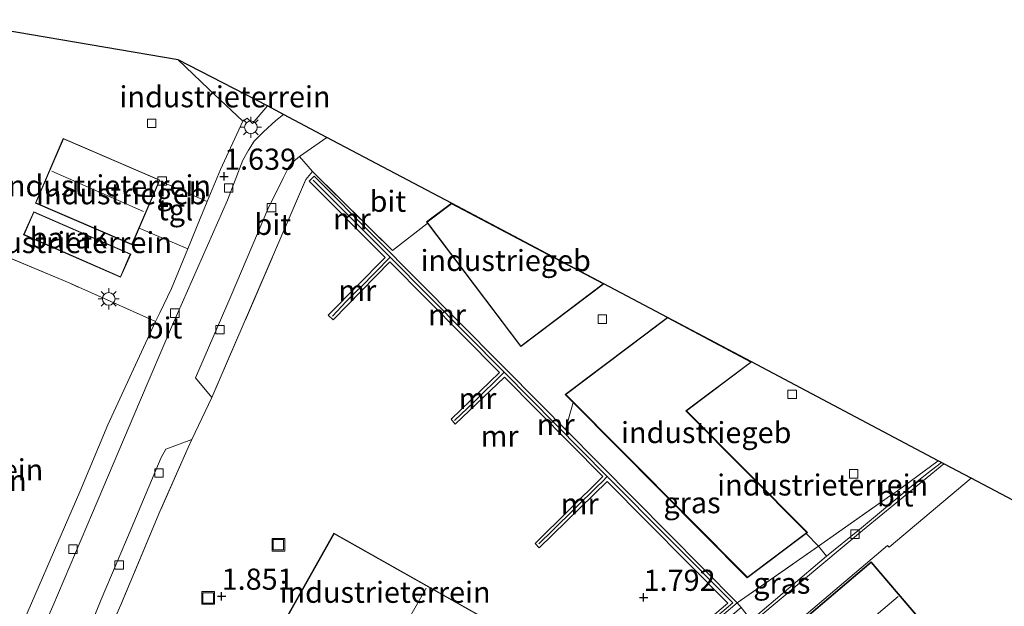
# Model space of a CAD drawing. Units: metres. Extents: x 143236 to 145552, y 596370 to 598151.
# Drawn here: x 144926 to 145043, y 598049 to 598118 of the extents above; entities that cross this region are included whole.
import ezdxf
from ezdxf.enums import TextEntityAlignment as Align

# ---------------------------------------------------------------- set-up
doc = ezdxf.new("R2010")
doc.units = ezdxf.units.M
doc.linetypes.add('IE-TERREINAFSCHEIDING', pattern=[10, 8, -2])
doc.layers.get('0').update_dxf_attribs({"lineweight": 25})
doc.layers.add('B-ME-GW-HOOGTEPUNT-S-B1', color=10, linetype='Continuous')
doc.layers.add('B-ME-KG-KADASTRAAL-OPNAMEDTMGRENS-L-B1', color=10, linetype='Continuous')
for name, color, linetype, lineweight in [('B-ME-IE-GRASLAND-GV-B6', 93, 'Continuous', 18), ('B-ME-IE-GRONDWERKLIJN-GROND_INGERICHT-GV-B6', 253, 'Continuous', 18), ('B-ME-IE-INRICHTINGSELEMENT-S-B1', 253, 'Continuous', 18), ('B-ME-IE-MEUBILAIR_WEGMEUBILAIR-LICHTMAST-S-B1', 8, 'Continuous', 18), ('B-ME-IE-TERREINAFSCHEIDING-DOORGANG-L-B1', 8, 'IE-TERREINAFSCHEIDING-KUNSTMATIG-OPEN', 18), ('B-ME-IE-TERREINAFSCHEIDING-RASTERHEKWERK-L-B1', 8, 'IE-TERREINAFSCHEIDING', 18), ('B-ME-KG-KADASTRAAL-DAKRAND-L-B1', 13, 'Continuous', 18), ('B-ME-KG-KADASTRAAL-NOKLIJN-L-B1', 13, 'Continuous', 18), ('B-ME-MW-MUUR-GV-B6', 8, 'IE-TERREINAFSCHEIDING-KUNSTMATIG', 18), ('B-ME-MW-MUUR-L-B1', 8, 'IE-TERREINAFSCHEIDING-KUNSTMATIG', 18), ('B-ME-OG-BEBOUWING-GV-B6', 173, 'Continuous', 18), ('B-ME-VH-VERH_SOORT-BITUMEN-GV-B6', 8, 'IE-TERREINAFSCHEIDING-NATUURLIJK-HOUTWAL', 18), ('B-ME-VH-VERH_SOORT-TEGELS-GV-B6', 8, 'Continuous', 18), ('B-ME-VV-KOLK-S-B1', 8, 'Continuous', 18)]:
    doc.layers.add(name, color=color, linetype=linetype, lineweight=lineweight)
doc.styles.add('NLCS-ISO', font='NLCS-ISO.TTF')
doc.linetypes.add('IE-TERREINAFSCHEIDING-KUNSTMATIG', pattern='A,4,[82,NLCS.SHX,S=0.75,R=90,X=0,Y=0],4,-2', length=10)
doc.linetypes.add('IE-TERREINAFSCHEIDING-KUNSTMATIG-OPEN', pattern='A,7,-1.5,[67,NLCS.SHX,S=0.75,R=0,X=0,Y=0],-1.5', length=10)
doc.linetypes.add('IE-TERREINAFSCHEIDING-NATUURLIJK-HOUTWAL', pattern='A,7,-1.5,[67,NLCS.SHX,S=0.75,R=45,X=0,Y=0],-1.5,7,-1.5,[70,NLCS.SHX,S=0.75,R=0,X=0,Y=0],-1.5', length=20)

# ---------------------------------------------------------------- blocks, each defined once
blk = doc.blocks.new('hoogtepunt')
for p, q in [((-0.5, 0), (0.5, 0)), ((0, 0.5), (0, -0.5))]:
    blk.add_line(p, q)
blk = doc.blocks.new('lantaarnpaal')
for p, q in [((0, 0.75), (0, 1.25)), ((-0.75, 0), (-1.25, 0)), ((-0.88, 0.88), (-0.53, 0.53)), ((0.53, 0.53), (0.88, 0.88)), ((0.75, 0), (1.25, 0)), ((-0.53, -0.53), (-0.88, -0.88)), ((0, -0.75), (0, -1.25)), ((0.53, -0.53), (0.88, -0.88))]:
    blk.add_line(p, q)
blk.add_circle((0, 0), 0.75)
blk = doc.blocks.new('kolk')
blk.add_lwpolyline([(-0.5, -0.5), (0.5, -0.5), (0.5, 0.5), (-0.5, 0.5)], close=True)
blk = doc.blocks.new('put')
for p, q in [((0.75, 0.75), (-0.75, 0.75)), ((-0.75, 0.75), (-0.75, -0.75)), ((0.75, -0.75), (0.75, 0.75)), ((-0.75, -0.75), (0.75, -0.75))]:
    blk.add_line(p, q)
blk.add_lwpolyline([(-0.625, 0.625), (0.625, 0.625), (0.625, -0.625), (-0.625, -0.625)], close=True)

msp = doc.modelspace()

# ---------------------------------------------------------------- linework, layer by layer
at = {"layer": 'B-ME-IE-GRASLAND-GV-B6'}
for points in [[(145019.131, 598057.602, 1.915), (145020.575, 598056.093, 1.742), (145010.965, 598049.394, 1.68), (144990.641, 598069.913, 1.728), (144991.54, 598073.094, 1.915), (145012.152, 598052.352, 1.915), (145019.131, 598057.602, 1.915)], [(145020.575, 598056.093, 1.742), (145021.509, 598054.901, 1.613), (145012.624, 598047.346, 1.55), (145011.42, 598048.821, 1.609), (145010.965, 598049.394, 1.68), (145020.575, 598056.093, 1.742)], [(144984.689, 598026.152, 1.629), (144985.759, 598027.574, 1.66), (144994.522, 598035.196, 1.593), (144994.451, 598035.345, 1.695), (145010.965, 598049.394, 1.68), (145011.42, 598048.821, 1.609), (145005.561, 598043.91, 1.695), (144996.626, 598036.286, 1.687), (144989.23, 598029.932, 1.684), (144984.689, 598026.152, 1.629)]]:
    msp.add_polyline3d(points, dxfattribs=at)
at = {"layer": 'B-ME-IE-GRONDWERKLIJN-GROND_INGERICHT-GV-B6'}
for points in [[(144952.44, 598106.392, 1.656), (144949.821, 598100.7, 1.66), (144948.232, 598096.877, 1.626), (144942.593, 598099.324, 1.625), (144942.639, 598099.432, 1.625), (144931.208, 598104.364, 1.625), (144927.906, 598096.711, 1.625), (144939.338, 598091.779, 1.625), (144940.185, 598093.742, 1.625), (144945.946, 598091.309, 1.616), (144944.02, 598086.586, 1.625), (144942.624, 598083.712, 1.62), (144942.115, 598082.701, 1.62), (144931.892, 598087.258, 1.821), (144920.838, 598091.883, 1.829), (144907.961, 598097.409, 1.844), (144909.452, 598100.883, 1.66), (144914.583, 598112.87, 1.691), (144916.985, 598118.415, 1.691), (144944.814, 598113.667, 1.601), (144948.381, 598110.243, 1.656), (144952.44, 598106.392, 1.656)], [(144944.814, 598113.667, 1.601), (144955.366, 598108.205, 1.636), (144953.586, 598106.121, 1.636), (144952.97, 598106.753, 1.636), (144952.44, 598106.392, 1.656), (144948.381, 598110.243, 1.656), (144944.814, 598113.667, 1.601)], [(144935.746, 598044.054, 1.707), (144937.996, 598049.136, 1.79), (144942.628, 598060.184, 1.684), (144945.982, 598067.771, 1.695), (144946.432, 598068.718, 1.687), (144948.793, 598073.697, 1.644), (144959.905, 598099.498, 1.656), (144960.681, 598100.431, 1.601), (144970.146, 598091.094, 1.813), (144974.237, 598094.253, 1.813), (144974.314, 598094.321, 1.876), (144985.351, 598079.713, 1.876), (144995.181, 598087.14, 1.876), (145002.689, 598083.168, 1.915), (144990.582, 598074.059, 1.915), (144991.54, 598073.094, 1.915), (144990.641, 598069.913, 1.728), (144987.869, 598072.711, 1.735), (144968.182, 598092.552, 1.852), (144960.894, 598099.903, 1.632), (144960.309, 598099.314, 1.68), (144969.306, 598090.284, 1.86), (144962.545, 598083.431, 1.974), (144963.128, 598082.886, 1.974), (144969.857, 598089.756, 1.856), (144982.837, 598076.669, 1.809), (144977.107, 598071.122, 1.833), (144977.577, 598070.529, 1.762), (144983.4, 598076.121, 1.856), (144995.04, 598064.338, 1.766), (144987.049, 598056.431, 1.786), (144987.519, 598055.905, 1.794), (144995.552, 598063.745, 1.711), (145009.855, 598049.347, 1.609), (144994.042, 598035.877, 1.676)], [(144926.505, 598092.944, 1.625), (144937.984, 598087.93, 1.625), (144939.184, 598090.678, 1.625), (144927.705, 598095.691, 1.625), (144926.505, 598092.944, 1.625)], [(144920.838, 598091.883, 1.829), (144931.892, 598087.258, 1.821), (144942.115, 598082.701, 1.62), (144936.466, 598070.452, 1.613), (144933.153, 598062.54, 1.605), (144924.835, 598043.338, 1.648)], [(145019.277, 598057.712, 1.915), (145004.957, 598072.122, 1.915), (145012.641, 598077.903, 1.915), (145034.746, 598066.208, 1.629), (145029.915, 598062.64, 1.629), (145029.096, 598062.09, 1.636), (145020.575, 598056.093, 1.742), (145019.131, 598057.602, 1.915), (145019.277, 598057.712, 1.915)], [(145012.366, 598042.287, 1.605), (145028.732, 598056.186, 1.609), (145028.936, 598055.987, 1.609), (145038.642, 598064.146, 1.621), (145049.254, 598058.532, 1.652)], [(144985.313, 598045.184, 1.774), (144963.228, 598057.621, 1.774), (144943.571, 598022.715, 1.774)], [(145033.512, 598046.373, 1.593), (145026.82, 598054.252, 1.593), (145012.844, 598042.383, 1.593)]]:
    msp.add_polyline3d(points, dxfattribs=at)
at = {"layer": 'B-ME-IE-TERREINAFSCHEIDING-DOORGANG-L-B1'}
for p, q in [((144948.232, 598096.877, 1.626), (144949.821, 598100.7, 1.66)), ((144947.409, 598094.898, 1.609), (144948.232, 598096.877, 1.626)), ((144970.146, 598091.094, 1.813), (144974.237, 598094.253, 1.813)), ((144942.624, 598083.712, 1.62), (144944.02, 598086.586, 1.625)), ((144946.432, 598068.718, 1.687), (144948.793, 598073.697, 1.644)), ((144945.982, 598067.771, 1.695), (144946.432, 598068.718, 1.687)), ((145029.096, 598062.09, 1.636), (145029.915, 598062.64, 1.629)), ((144937.996, 598049.136, 1.79), (144935.746, 598044.054, 1.707))]:
    msp.add_line(p, q, dxfattribs=at)
at = {"layer": 'B-ME-IE-TERREINAFSCHEIDING-RASTERHEKWERK-L-B1'}
for p, q in [((144949.821, 598100.7, 1.66), (144952.44, 598106.392, 1.656)), ((144960.681, 598100.431, 1.601), (144970.146, 598091.094, 1.813)), ((144945.946, 598091.309, 1.616), (144947.409, 598094.898, 1.609)), ((144974.237, 598094.253, 1.813), (144974.314, 598094.321, 1.876)), ((144944.02, 598086.586, 1.625), (144945.946, 598091.309, 1.616)), ((145029.915, 598062.64, 1.629), (145034.746, 598066.208, 1.629)), ((145020.575, 598056.093, 1.742), (145029.096, 598062.09, 1.636)), ((145010.965, 598049.394, 1.68), (145020.575, 598056.093, 1.742))]:
    msp.add_line(p, q, dxfattribs=at)
for points in [[(144952.44, 598106.392, 1.656), (144948.381, 598110.243, 1.656), (144944.814, 598113.667, 1.601)], [(144948.793, 598073.697, 1.644), (144959.905, 598099.498, 1.656), (144960.681, 598100.431, 1.601)], [(144942.624, 598083.712, 1.62), (144942.115, 598082.701, 1.62), (144931.892, 598087.258, 1.821), (144920.838, 598091.883, 1.829), (144907.961, 598097.409, 1.844)], [(144945.982, 598067.771, 1.695), (144942.628, 598060.184, 1.684), (144937.996, 598049.136, 1.79)]]:
    msp.add_polyline3d(points, dxfattribs=at)
at = {"layer": 'B-ME-KG-KADASTRAAL-DAKRAND-L-B1'}
for points in [[(144939.312, 598091.845, 5.32), (144927.972, 598096.737, 5.328), (144931.234, 598104.298, 5.328), (144942.574, 598099.406, 5.324), (144939.312, 598091.845, 5.32)], [(144977.132, 598096.633, 6.369), (144995.088, 598087.133, 6.338), (144985.36, 598079.783, 6.369), (144974.266, 598094.467, 6.369), (144977.132, 598096.633, 6.369)], [(144927.731, 598095.626, 4.456), (144939.118, 598090.652, 4.366), (144937.958, 598087.996, 4.358), (144926.571, 598092.97, 4.358), (144927.731, 598095.626, 4.456)], [(145002.694, 598083.109, 6.61), (145012.548, 598077.895, 6.979), (145004.882, 598072.128, 6.322), (145019.201, 598057.718, 6.467), (145012.157, 598052.418, 5.835), (144990.658, 598074.053, 5.623), (145002.694, 598083.109, 6.61)], [(144943.639, 598022.734, 6.797), (144963.247, 598057.553, 6.789), (144985.245, 598045.164, 7.139), (144965.637, 598010.346, 6.907), (144943.639, 598022.734, 6.797)], [(145026.815, 598054.182, 12.543), (145033.442, 598046.379, 12.449), (145019.542, 598034.574, 12.461), (145012.915, 598042.377, 12.461), (145026.815, 598054.182, 12.543)]]:
    msp.add_polyline3d(points, dxfattribs=at)
at = {"layer": 'B-ME-KG-KADASTRAAL-NOKLIJN-L-B1'}
for p, q in [((144940.679, 598095.729, 6.793), (144929.862, 598100.48, 6.836)), ((144954.722, 598016.657, 11.384), (144974.146, 598051.142, 11.388)), ((145030.005, 598050.159, 13.902), (145016.358, 598038.558, 13.918))]:
    msp.add_line(p, q, dxfattribs=at)
at = {"layer": 'B-ME-KG-KADASTRAAL-OPNAMEDTMGRENS-L-B1'}
msp.add_polyline3d([(145049.254, 598058.532, 1.652), (145038.642, 598064.146, 1.621), (145035.403, 598065.86, 1.597), (145035.141, 598065.998, 1.589), (145034.746, 598066.208, 1.629), (145012.641, 598077.903, 1.915), (145002.689, 598083.168, 1.915), (144995.181, 598087.14, 1.876), (144977.127, 598096.692, 1.876), (144962.41, 598104.478, 1.62), (144957.278, 598107.194, 1.616), (144955.366, 598108.205, 1.636), (144944.814, 598113.667, 1.601), (144916.985, 598118.415, 1.691)], dxfattribs=at)
at = {"layer": 'B-ME-MW-MUUR-GV-B6'}
msp.add_polyline3d([(144994.451, 598035.345, 1.695), (144994.042, 598035.877, 1.676), (145009.855, 598049.347, 1.609), (144995.552, 598063.745, 1.711), (144987.519, 598055.905, 1.794), (144987.049, 598056.431, 1.786), (144995.04, 598064.338, 1.766), (144983.4, 598076.121, 1.856), (144977.577, 598070.529, 1.762), (144977.107, 598071.122, 1.833), (144982.837, 598076.669, 1.809), (144969.857, 598089.756, 1.856), (144963.128, 598082.886, 1.974), (144962.545, 598083.431, 1.974), (144969.306, 598090.284, 1.86), (144960.309, 598099.314, 1.68), (144960.894, 598099.903, 1.632), (144968.182, 598092.552, 1.852), (144987.869, 598072.711, 1.735), (144990.641, 598069.913, 1.728), (145010.965, 598049.394, 1.68), (144994.451, 598035.345, 1.695)], dxfattribs=at)
at = {"layer": 'B-ME-MW-MUUR-L-B1'}
for p, q in [((144983.37, 598076.674, 3.946), (144969.876, 598090.303, 3.906)), ((144995.584, 598064.326, 3.91), (144983.37, 598076.674, 3.946))]:
    msp.add_line(p, q, dxfattribs=at)
for points in [[(144969.876, 598090.303, 3.906), (144969.444, 598090.754, 2.665), (144961.286, 598098.892, 2.665), (144960.791, 598099.429, 2.292)], [(144969.876, 598090.303, 3.906), (144966.358, 598086.709, 3.852), (144966.038, 598086.383, 3.486), (144964.697, 598085.041, 3.494), (144963.05, 598083.336, 2.249)], [(144983.37, 598076.674, 3.946), (144979.778, 598073.153, 3.726), (144977.518, 598070.966, 2.218)], [(144995.584, 598064.326, 3.91), (144995.009, 598063.745, 2.87), (144994.4, 598063.142, 3.231), (144989.133, 598058.01, 3.231), (144987.492, 598056.375, 2.108)], [(144994.432, 598035.742, 2.013), (144997.38, 598038.318, 3.91), (145010.423, 598049.382, 3.91), (144995.584, 598064.326, 3.91)]]:
    msp.add_polyline3d(points, dxfattribs=at)
at = {"layer": 'B-ME-OG-BEBOUWING-GV-B6'}
for points in [[(144942.593, 598099.324, 1.625), (144940.185, 598093.742, 1.625), (144939.338, 598091.779, 1.625), (144927.906, 598096.711, 1.625), (144931.208, 598104.364, 1.625), (144942.639, 598099.432, 1.625), (144942.593, 598099.324, 1.625)], [(144995.181, 598087.14, 1.876), (144985.351, 598079.713, 1.876), (144974.314, 598094.321, 1.876), (144974.196, 598094.477, 1.876), (144977.127, 598096.692, 1.876), (144995.181, 598087.14, 1.876)], [(144927.705, 598095.691, 1.625), (144939.184, 598090.678, 1.625), (144937.984, 598087.93, 1.625), (144926.505, 598092.944, 1.625), (144927.705, 598095.691, 1.625)], [(145012.641, 598077.903, 1.915), (145004.957, 598072.122, 1.915), (145019.277, 598057.712, 1.915), (145019.131, 598057.602, 1.915), (145012.152, 598052.352, 1.915), (144991.54, 598073.094, 1.915), (144990.582, 598074.059, 1.915), (145002.689, 598083.168, 1.915), (145012.641, 598077.903, 1.915)], [(144966.551, 598011.867, 1.774), (144965.656, 598010.278, 1.774), (144944.507, 598022.188, 1.774), (144943.571, 598022.715, 1.774), (144963.228, 598057.621, 1.774), (144985.313, 598045.184, 1.774), (144966.551, 598011.867, 1.774)], [(145033.512, 598046.373, 1.593), (145033.082, 598046.007, 5.128), (145019.701, 598034.644, 5.128), (145019.536, 598034.504, 4.287), (145019.241, 598034.85, 4.262), (145019.061, 598035.063, 1.621), (145017.046, 598037.435, 1.612), (145015.94, 598038.738, 1.607), (145014.436, 598040.509, 1.6), (145012.844, 598042.383, 1.593), (145026.82, 598054.252, 1.593), (145033.512, 598046.373, 1.593)]]:
    msp.add_polyline3d(points, dxfattribs=at)
at = {"layer": 'B-ME-VH-VERH_SOORT-BITUMEN-GV-B6'}
for points in [[(144924.835, 598043.338, 1.648), (144933.153, 598062.54, 1.605), (144936.466, 598070.452, 1.613), (144942.115, 598082.701, 1.62), (144942.624, 598083.712, 1.62), (144944.02, 598086.586, 1.625), (144945.946, 598091.309, 1.616), (144947.409, 598094.898, 1.609), (144948.232, 598096.877, 1.626), (144949.821, 598100.7, 1.66), (144952.44, 598106.392, 1.656), (144952.97, 598106.753, 1.636), (144953.586, 598106.121, 1.636), (144955.366, 598108.205, 1.636)], [(144955.366, 598108.205, 1.636), (144957.278, 598107.194, 1.616), (144956.367, 598106.468, 1.613), (144954.907, 598105.16, 1.605), (144953.784, 598104.05, 1.601), (144953.12, 598102.98, 1.636), (144952.469, 598101.804, 1.644), (144950.624, 598097.036, 1.648), (144944.142, 598082.287, 1.624), (144940.239, 598073.139, 1.652), (144934.651, 598060.06, 1.632), (144929.978, 598049.009, 1.628), (144925.944, 598039.874, 1.656)], [(144925.944, 598039.874, 1.656), (144929.978, 598049.009, 1.628), (144934.651, 598060.06, 1.632), (144940.239, 598073.139, 1.652), (144944.142, 598082.287, 1.624), (144950.624, 598097.036, 1.648), (144952.469, 598101.804, 1.644), (144953.12, 598102.98, 1.636), (144953.784, 598104.05, 1.601), (144954.907, 598105.16, 1.605), (144956.367, 598106.468, 1.613), (144957.278, 598107.194, 1.616), (144962.41, 598104.478, 1.62), (144959.151, 598102.236, 1.624), (144958.267, 598101.463, 1.597), (144957.851, 598100.906, 1.573), (144957.231, 598099.659, 1.577), (144955.425, 598095.996, 1.558), (144951.089, 598085.783, 1.538), (144946.845, 598076.006, 1.538), (144948.793, 598073.697, 1.644), (144946.432, 598068.718, 1.687), (144943.35, 598067.585, 1.66), (144942.8, 598066.592, 1.613), (144939.252, 598058.159, 1.624), (144935.705, 598049.798, 1.62), (144931.9, 598040.419, 1.593)], [(144974.314, 598094.321, 1.876), (144974.237, 598094.253, 1.813), (144970.146, 598091.094, 1.813), (144960.681, 598100.431, 1.601), (144959.151, 598102.236, 1.624), (144962.41, 598104.478, 1.62), (144977.127, 598096.692, 1.876), (144974.196, 598094.477, 1.876), (144974.314, 598094.321, 1.876)], [(144960.681, 598100.431, 1.601), (144959.905, 598099.498, 1.656), (144948.793, 598073.697, 1.644), (144946.845, 598076.006, 1.538), (144951.089, 598085.783, 1.538), (144955.425, 598095.996, 1.558), (144957.231, 598099.659, 1.577), (144957.851, 598100.906, 1.573), (144958.267, 598101.463, 1.597), (144959.151, 598102.236, 1.624), (144960.681, 598100.431, 1.601)], [(144946.432, 598068.718, 1.687), (144945.982, 598067.771, 1.695), (144942.628, 598060.184, 1.684), (144937.996, 598049.136, 1.79), (144935.746, 598044.054, 1.707), (144934.68, 598041.45, 1.656), (144932.457, 598036.223, 1.574), (144931.286, 598033.085, 1.664), (144930.301, 598030.239, 1.68), (144930.209, 598027.675, 1.707), (144928.951, 598025.173, 1.64), (144928.567, 598024.53, 1.657), (144928.258, 598025.702, 1.636), (144928.123, 598026.897, 1.605), (144927.942, 598028.904, 1.601), (144928.126, 598030.753, 1.62), (144928.572, 598032.156, 1.613), (144929.255, 598033.946, 1.605), (144931.9, 598040.419, 1.593), (144935.705, 598049.798, 1.62), (144939.252, 598058.159, 1.624), (144942.8, 598066.592, 1.613), (144943.35, 598067.585, 1.66), (144946.432, 598068.718, 1.687)], [(145035.141, 598065.998, 1.589), (145035.403, 598065.86, 1.597), (145025.762, 598057.958, 1.597), (145011.127, 598045.666, 1.593), (144996.408, 598033.059, 1.621), (144982.255, 598020.97, 1.64), (144977.292, 598012.068, 1.64), (144976.897, 598012.319, 1.602), (144981.667, 598020.999, 1.617), (144987.272, 598025.824, 1.581), (144995.265, 598032.476, 1.577), (145006.366, 598041.977, 1.581), (145012.624, 598047.346, 1.55), (145021.509, 598054.901, 1.613), (145025.413, 598058.054, 1.589), (145032.003, 598063.555, 1.601), (145033.446, 598064.701, 1.593), (145035.141, 598065.998, 1.589)], [(145034.746, 598066.208, 1.629), (145035.141, 598065.998, 1.589), (145033.446, 598064.701, 1.593), (145032.003, 598063.555, 1.601), (145025.413, 598058.054, 1.589), (145021.509, 598054.901, 1.613), (145020.575, 598056.093, 1.742), (145029.096, 598062.09, 1.636), (145029.915, 598062.64, 1.629), (145034.746, 598066.208, 1.629)], [(145011.127, 598045.666, 1.593), (145025.762, 598057.958, 1.597), (145035.403, 598065.86, 1.597), (145038.642, 598064.146, 1.621)], [(145038.642, 598064.146, 1.621), (145028.936, 598055.987, 1.609), (145028.732, 598056.186, 1.609), (145012.366, 598042.287, 1.605)]]:
    msp.add_polyline3d(points, dxfattribs=at)
at = {"layer": 'B-ME-VH-VERH_SOORT-TEGELS-GV-B6'}
msp.add_polyline3d([(144942.593, 598099.324, 1.625), (144948.232, 598096.877, 1.626), (144947.409, 598094.898, 1.609), (144945.946, 598091.309, 1.616), (144940.185, 598093.742, 1.625), (144942.593, 598099.324, 1.625)], dxfattribs=at)

# ---------------------------------------------------------------- block references
at = {"layer": 'B-ME-GW-HOOGTEPUNT-S-B1', "rotation": 90}
for p in [(144950.232, 598099.87, 1.639), (144950.232, 598099.87, 1.639), (144949.945, 598050.162, 1.851), (144949.945, 598050.162, 1.851), (144999.876, 598050.029, 1.792), (144999.876, 598050.029, 1.792)]:
    msp.add_blockref('hoogtepunt', p, dxfattribs=at)
at = {"layer": 'B-ME-IE-INRICHTINGSELEMENT-S-B1', "rotation": 90}
for p in [(144956.653, 598056.273, 1.9), (144948.361, 598049.968, 1.868)]:
    msp.add_blockref('put', p, dxfattribs=at)
at = {"layer": 'B-ME-IE-MEUBILAIR_WEGMEUBILAIR-LICHTMAST-S-B1', "rotation": 90}
for p in [(144953.399, 598105.681, 1.632), (144936.579, 598085.372, 1.625)]:
    msp.add_blockref('lantaarnpaal', p, dxfattribs=at)
at = {"layer": 'B-ME-VV-KOLK-S-B1', "rotation": 90}
for p in [(144941.652, 598106.141, 1.593), (144942.904, 598099.33, 1.617), (144950.771, 598098.503, 1.621), (144955.844, 598096.153, 1.585), (144944.403, 598083.676, 1.542), (144995.004, 598082.965, 1.77), (144949.754, 598081.72, 1.581), (145017.452, 598074.066, 1.723), (144942.525, 598064.77, 1.554), (145024.73, 598064.656, 1.723), (145024.902, 598057.514, 1.581), (144932.366, 598055.743, 1.597), (144937.823, 598053.859, 1.597)]:
    msp.add_blockref('kolk', p, dxfattribs=at)

# ---------------------------------------------------------------- texts
at = {"layer": 'B-ME-GW-HOOGTEPUNT-S-B1', "ltscale": 0.2, "style": 'NLCS-ISO'}
for s, p in [('1.639', (144950.232, 598099.87, 1.639)), ('1.639', (144950.232, 598099.87, 1.639)), ('1.851', (144949.945, 598050.162, 1.851)), ('1.851', (144949.945, 598050.162, 1.851)), ('1.792', (144999.876, 598050.029, 1.792)), ('1.792', (144999.876, 598050.029, 1.792))]:
    msp.add_text(s, height=2.5, dxfattribs=at).set_placement(p, align=Align.BOTTOM_LEFT)
at = {"layer": 'B-ME-IE-GRASLAND-GV-B6', "ltscale": 0.2, "style": 'NLCS-ISO'}
for p in [(145005.608, 598061.244), (145016.237, 598051.7195)]:
    msp.add_text('gras', height=2.5, dxfattribs=at).set_placement(p, align=Align.MIDDLE_CENTER)
at = {"layer": 'B-ME-IE-GRONDWERKLIJN-GROND_INGERICHT-GV-B6', "ltscale": 0.2, "style": 'NLCS-ISO'}
for p in [(144950.3387, 598109.2926), (144936.2006, 598098.7568), (144931.5766, 598092.0374), (144916.3544, 598065.147), (144914.3868, 598063.8884), (145021.0683, 598063.3424), (144969.2869, 598050.6409)]:
    msp.add_text('industrieterrein', height=2.5, dxfattribs=at).set_placement(p, align=Align.MIDDLE_CENTER)
at = {"layer": 'B-ME-MW-MUUR-GV-B6', "ltscale": 0.2, "style": 'NLCS-ISO'}
msp.add_text('mr', height=2.5, dxfattribs=at).set_placement((144982.8444, 598069.1326), align=Align.MIDDLE_CENTER)
at = {"layer": 'B-ME-MW-MUUR-L-B1', "ltscale": 0.2, "style": 'NLCS-ISO'}
for p in [(144965.3492, 598094.8445), (144966.0038, 598086.3544), (144976.623, 598083.4885), (144980.222, 598073.5977), (144989.477, 598070.5), (144992.3236, 598061.1196)]:
    msp.add_text('mr', height=2.5, dxfattribs=at).set_placement(p, align=Align.MIDDLE_CENTER)
at = {"layer": 'B-ME-OG-BEBOUWING-GV-B6', "ltscale": 0.2, "style": 'NLCS-ISO'}
for s, p in [('industriegeb', (144938.066, 598097.8109)), ('barak', (144931.8166, 598092.5868)), ('industriegeb', (144983.5583, 598089.9138)), ('industriegeb', (145007.29, 598069.5461))]:
    msp.add_text(s, height=2.5, dxfattribs=at).set_placement(p, align=Align.MIDDLE_CENTER)
at = {"layer": 'B-ME-VH-VERH_SOORT-BITUMEN-GV-B6', "ltscale": 0.2, "style": 'NLCS-ISO'}
for p in [(144969.6196, 598096.9226), (144955.9926, 598094.1915), (144943.1322, 598081.9318), (145029.659, 598062.0448)]:
    msp.add_text('bit', height=2.5, dxfattribs=at).set_placement(p, align=Align.MIDDLE_CENTER)
at = {"layer": 'B-ME-VH-VERH_SOORT-TEGELS-GV-B6', "ltscale": 0.2, "style": 'NLCS-ISO'}
msp.add_text('tgl', height=2.5, dxfattribs=at).set_placement((144944.493, 598095.9123), align=Align.MIDDLE_CENTER)

doc.saveas('drawing.dxf')
